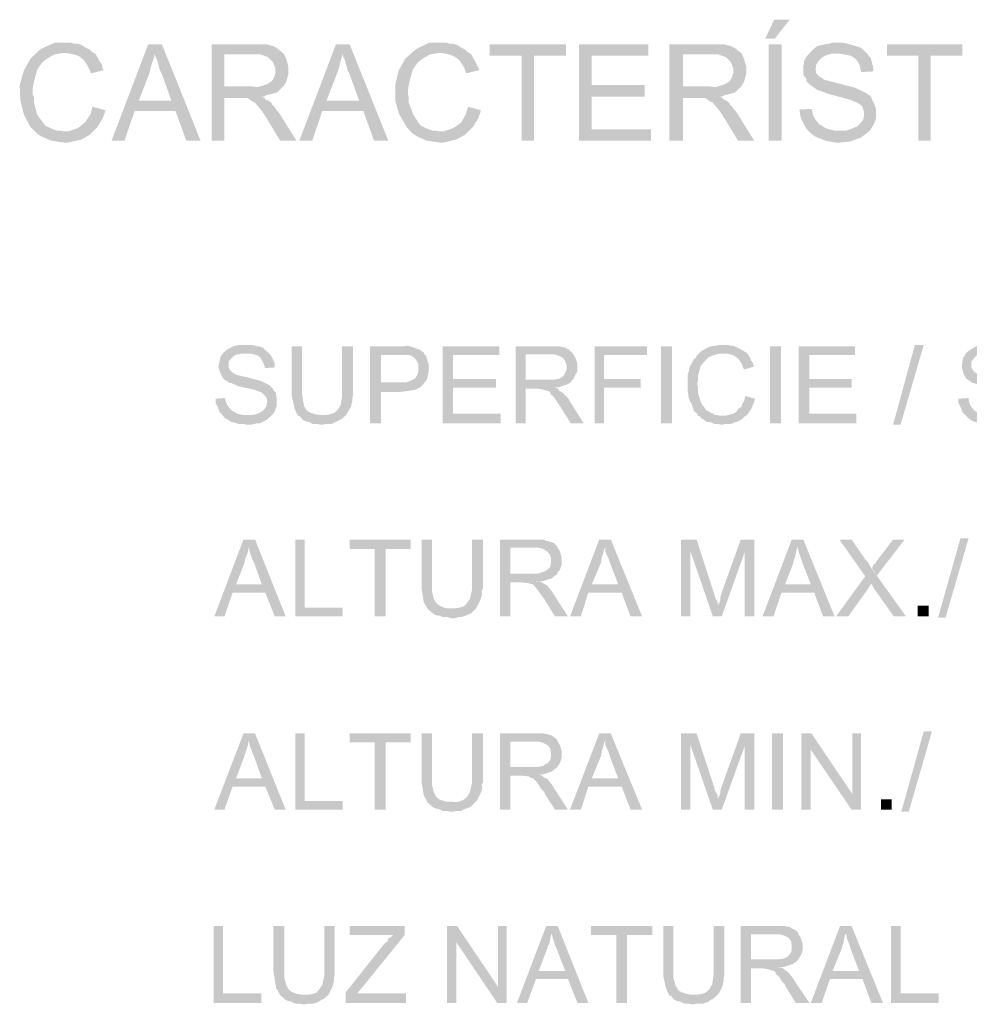
# Model space of a CAD drawing. Units: millimetres. Extents: x 42.4 to 72.4, y 296.2 to 339.3.
# Drawn here: x 59.7 to 63.4, y 307.6 to 311.4 of the extents above; entities that cross this region are included whole.
import ezdxf

# ---------------------------------------------------------------- set-up
doc = ezdxf.new("R2010")
doc.units = ezdxf.units.MM
doc.layers.add('P', color=7, linetype='Continuous')

msp = doc.modelspace()

# ---------------------------------------------------------------- hatches: boundary and pattern name
at = {"layer": 'P'}
for points in [[(62.6038, 311.3435), (62.6383, 311.4176), (62.699, 311.4176), (62.6408, 311.3435), (62.6038, 311.3435)], [(59.7676, 310.9784), (59.7465, 310.9995), (59.7201, 311.0498), (59.7069, 311.1027), (59.7042, 311.1635), (59.7201, 311.2191), (59.7465, 311.2667), (59.7862, 311.3037), (59.8392, 311.3276), (59.8683, 311.3276), (59.9053, 311.3276), (59.9131, 311.3249), (59.9265, 311.3249), (59.9449, 311.3196), (59.9529, 311.3144), (59.9608, 311.3091), (59.9715, 311.3037), (59.9767, 311.3012), (59.9847, 311.2932), (59.9926, 311.2878), (59.8683, 311.2878), (59.8392, 311.2826), (59.8074, 311.2641), (59.7915, 311.2508), (59.773, 311.2244), (59.7597, 311.1768), (59.7544, 311.1477), (59.7544, 311.1264), (59.7597, 311.1159), (59.7597, 311.0948), (59.773, 311.0471), (59.7942, 311.018), (59.8047, 311.0048), (59.8338, 310.9916), (59.8497, 310.9863), (59.8629, 310.9863), (59.8735, 310.9836), (59.8762, 310.9836), (59.7676, 310.9784)], [(61.2281, 310.9784), (61.2096, 310.9995), (61.1804, 311.0498), (61.1646, 311.1027), (61.1646, 311.1635), (61.1778, 311.2191), (61.2042, 311.2667), (61.2465, 311.3037), (61.2969, 311.3276), (61.3313, 311.3276), (61.3656, 311.3276), (61.3736, 311.3249), (61.3868, 311.3249), (61.4054, 311.3196), (61.4133, 311.3144), (61.4213, 311.3091), (61.4318, 311.3037), (61.437, 311.3012), (61.445, 311.2932), (61.4529, 311.2878), (61.3313, 311.2878), (61.2995, 311.2826), (61.2678, 311.2641), (61.2519, 311.2508), (61.2333, 311.2244), (61.2201, 311.1768), (61.2149, 311.1477), (61.2149, 311.1264), (61.2174, 311.1159), (61.2174, 311.0948), (61.236, 311.0471), (61.2545, 311.018), (61.2651, 311.0048), (61.2942, 310.9916), (61.3101, 310.9863), (61.3233, 310.9863), (61.334, 310.9836), (61.3365, 310.9836), (61.2281, 310.9784)], [(62.8843, 310.9386), (62.8393, 310.9466), (62.7943, 310.965), (62.7784, 310.9784), (62.7704, 310.9863), (62.9186, 310.9863), (62.9345, 310.9916), (62.9609, 311.0021), (62.9768, 311.018), (62.9848, 311.0286), (62.9875, 311.0445), (62.9875, 311.0603), (62.9848, 311.0682), (62.9822, 311.0789), (62.9743, 311.0868), (62.9609, 311.0948), (62.9372, 311.1053), (62.879, 311.1212), (62.8499, 311.1291), (62.8129, 311.1423), (62.8049, 311.145), (62.7943, 311.153), (62.7758, 311.1662), (62.7652, 311.1768), (62.7626, 311.19), (62.7547, 311.198), (62.752, 311.2085), (62.752, 311.2376), (62.7547, 311.2455), (62.7547, 311.2562), (62.7626, 311.2721), (62.7838, 311.2958), (62.8049, 311.3144), (62.8366, 311.3223), (62.8552, 311.3249), (62.8631, 311.3276), (62.9081, 311.3276), (62.9318, 311.3223), (62.9743, 311.3091), (62.9927, 311.2932), (63.0007, 311.2853), (62.8604, 311.2853), (62.842, 311.28), (62.8234, 311.2694), (62.8102, 311.2562), (62.8022, 311.243), (62.7995, 311.2244), (62.8022, 311.2085), (62.8154, 311.1953), (62.8261, 311.19), (62.8313, 311.1848), (62.842, 311.1821), (62.8816, 311.1714), (62.9531, 311.153), (62.9927, 311.1344), (63.0086, 311.1239), (63.0166, 311.1159), (63.0193, 311.1053), (63.0245, 311.0973), (63.035, 311.0709), (63.035, 311.0339), (63.0271, 311.0127), (63.0113, 310.9863), (62.9768, 310.9598), (62.9345, 310.9439), (62.8843, 310.9386)], [(59.982, 311.2085), (59.9767, 311.2217), (59.9688, 311.2376), (59.9529, 311.2614), (59.9317, 311.2773), (59.9026, 311.2853), (59.8867, 311.2878), (59.9926, 311.2878), (60.0005, 311.2826), (60.0058, 311.2721), (60.0137, 311.2587), (60.0242, 311.243), (60.0269, 311.2271), (60.0322, 311.2217), (59.982, 311.2085)], [(60.0613, 310.9466), (60.2042, 311.3223), (60.2572, 311.3223), (60.2279, 311.2853), (60.2279, 311.2746), (60.2227, 311.2587), (60.2122, 311.2271), (60.2095, 311.2112), (60.1672, 311.1027), (60.31, 311.063), (60.1513, 311.063), (60.1115, 310.9466), (60.0613, 310.9466)], [(60.3524, 310.9466), (60.31, 311.063), (60.1672, 311.1027), (60.2941, 311.1027), (60.2572, 311.2059), (60.2492, 311.2217), (60.2386, 311.2614), (60.2306, 311.2773), (60.2279, 311.2853), (60.2572, 311.3223), (60.4079, 310.9466), (60.3524, 310.9466)], [(60.4502, 310.9466), (60.4502, 311.3223), (60.6407, 311.3223), (60.6619, 311.3223), (60.691, 311.3144), (60.7096, 311.3037), (60.7175, 311.2958), (60.7255, 311.2905), (60.6196, 311.2826), (60.5005, 311.2826), (60.5005, 311.1582), (60.7255, 311.1555), (60.7042, 311.1344), (60.6751, 311.1264), (60.6619, 311.1239), (60.6539, 311.1186), (60.6434, 311.1186), (60.5587, 311.1132), (60.5005, 311.1132), (60.5005, 310.9466), (60.4502, 310.9466)], [(60.7255, 311.1555), (60.5005, 311.1582), (60.6064, 311.1582), (60.6302, 311.1555), (60.6646, 311.1662), (60.683, 311.1768), (60.691, 311.1873), (60.6964, 311.2005), (60.6989, 311.2112), (60.6989, 311.2296), (60.6884, 311.2535), (60.6698, 311.2721), (60.6407, 311.2826), (60.6223, 311.2826), (60.7255, 311.2905), (60.7334, 311.2826), (60.7412, 311.2641), (60.7492, 311.235), (60.7492, 311.2059), (60.7412, 311.1768), (60.7334, 311.1635), (60.7255, 311.1555)], [(60.7916, 310.9466), (60.9344, 311.3223), (60.9873, 311.3223), (60.9582, 311.2853), (60.9582, 311.2746), (60.953, 311.2587), (60.945, 311.2271), (60.9396, 311.2112), (60.8973, 311.1027), (61.0403, 311.063), (60.8814, 311.063), (60.8418, 310.9466), (60.7916, 310.9466)], [(61.0826, 310.9466), (61.0403, 311.063), (60.8973, 311.1027), (61.0244, 311.1027), (60.9873, 311.2059), (60.9794, 311.2217), (60.9687, 311.2614), (60.9608, 311.2773), (60.9582, 311.2853), (60.9873, 311.3223), (61.1381, 310.9466), (61.0826, 310.9466)], [(61.4397, 311.2085), (61.437, 311.2217), (61.4292, 311.2376), (61.4133, 311.2614), (61.3895, 311.2773), (61.3631, 311.2853), (61.3472, 311.2878), (61.4529, 311.2878), (61.4609, 311.2826), (61.4661, 311.2721), (61.4741, 311.2587), (61.482, 311.243), (61.49, 311.2271), (61.4927, 311.2217), (61.4397, 311.2085)], [(61.6566, 310.9466), (61.6566, 311.2773), (61.5323, 311.2773), (61.5323, 311.3223), (61.8286, 311.3223), (61.8286, 311.2773), (61.7043, 311.2773), (61.7043, 310.9466), (61.6566, 310.9466)], [(61.8789, 310.9466), (61.8789, 311.3223), (62.1487, 311.3223), (62.1487, 311.2773), (61.9291, 311.2773), (61.9291, 311.1635), (62.1355, 311.1635), (62.1355, 311.1186), (61.9291, 311.1186), (61.9291, 310.9916), (62.1594, 310.9916), (62.1594, 310.9466), (61.8789, 310.9466)], [(62.2308, 310.9466), (62.2308, 311.3223), (62.4213, 311.3223), (62.4424, 311.3223), (62.4715, 311.3144), (62.4901, 311.3037), (62.4981, 311.2958), (62.5085, 311.2905), (62.4001, 311.2826), (62.2837, 311.2826), (62.2837, 311.1582), (62.5085, 311.1555), (62.4847, 311.1344), (62.4583, 311.1264), (62.4451, 311.1239), (62.4345, 311.1186), (62.4265, 311.1186), (62.3392, 311.1132), (62.2837, 311.1132), (62.2837, 310.9466), (62.2308, 310.9466)], [(62.5085, 311.1555), (62.2837, 311.1582), (62.3869, 311.1582), (62.4108, 311.1555), (62.4451, 311.1662), (62.4636, 311.1768), (62.4715, 311.1873), (62.4769, 311.2005), (62.4795, 311.2112), (62.4795, 311.2296), (62.469, 311.2535), (62.4504, 311.2721), (62.4213, 311.2826), (62.4028, 311.2826), (62.5085, 311.2905), (62.5138, 311.2826), (62.5217, 311.2641), (62.5297, 311.235), (62.5297, 311.2059), (62.5217, 311.1768), (62.5138, 311.1635), (62.5085, 311.1555)], [(62.617, 310.9466), (62.617, 311.3223), (62.6674, 311.3223), (62.6674, 310.9466), (62.617, 310.9466)], [(62.9768, 311.2139), (62.9743, 311.2244), (62.9716, 311.2403), (62.9609, 311.2587), (62.9531, 311.2667), (62.9372, 311.2773), (62.9107, 311.2826), (62.8948, 311.2853), (63.0007, 311.2853), (63.0059, 311.2773), (63.0139, 311.2694), (63.0218, 311.2403), (63.0245, 311.2271), (63.0245, 311.2164), (62.9768, 311.2139)], [(63.1991, 310.9466), (63.1991, 311.2773), (63.0775, 311.2773), (63.0775, 311.3223), (63.371, 311.3223), (63.371, 311.2773), (63.2467, 311.2773), (63.2467, 310.9466), (63.1991, 310.9466)], [(60.7175, 310.9466), (60.6698, 311.0259), (60.646, 311.063), (60.6196, 311.0948), (60.6089, 311.1), (60.6011, 311.1053), (60.5905, 311.1132), (60.5587, 311.1132), (60.6434, 311.1186), (60.6566, 311.1132), (60.6619, 311.1053), (60.6725, 311.1027), (60.683, 311.0948), (60.6884, 311.0841), (60.6964, 311.0789), (60.7016, 311.0682), (60.7069, 311.063), (60.7148, 311.0525), (60.781, 310.9466), (60.7175, 310.9466)], [(62.4981, 310.9466), (62.4504, 311.0259), (62.4265, 311.063), (62.4001, 311.0948), (62.3895, 311.1), (62.3817, 311.1053), (62.371, 311.1132), (62.3392, 311.1132), (62.4265, 311.1186), (62.4372, 311.1132), (62.4451, 311.1053), (62.4531, 311.1027), (62.4636, 311.0948), (62.469, 311.0841), (62.4769, 311.0789), (62.4822, 311.0682), (62.4874, 311.063), (62.4954, 311.0525), (62.5615, 310.9466), (62.4981, 310.9466)], [(59.8867, 310.9386), (59.8285, 310.9466), (59.7915, 310.9625), (59.773, 310.973), (59.7676, 310.9784), (59.8762, 310.9836), (59.8947, 310.9836), (59.9317, 310.9968), (59.9581, 311.018), (59.9793, 311.0498), (59.9847, 311.0682), (59.9872, 311.0789), (60.0374, 311.0657), (60.0349, 311.055), (60.0269, 311.0339), (60.0058, 310.9995), (59.9767, 310.9704), (59.9449, 310.9518), (59.8867, 310.9386)], [(61.3472, 310.9386), (61.289, 310.9466), (61.2519, 310.9625), (61.236, 310.973), (61.2281, 310.9784), (61.3365, 310.9836), (61.3551, 310.9836), (61.3922, 310.9968), (61.4213, 311.018), (61.4397, 311.0498), (61.445, 311.0682), (61.4477, 311.0789), (61.4979, 311.0657), (61.4954, 311.055), (61.4874, 311.0339), (61.4661, 310.9995), (61.437, 310.9704), (61.4027, 310.9518), (61.3472, 310.9386)], [(62.7704, 310.9863), (62.7599, 310.9995), (62.744, 311.0312), (62.7388, 311.0498), (62.7388, 311.0577), (62.7361, 311.0682), (62.7838, 311.0709), (62.7863, 311.063), (62.789, 311.0498), (62.7917, 311.0418), (62.7995, 311.0286), (62.8154, 311.01), (62.842, 310.9943), (62.8736, 310.9863), (62.8895, 310.9863), (62.7704, 310.9863)], [(60.5825, 309.8434), (60.5746, 309.8459), (60.5561, 309.8459), (60.527, 309.8539), (60.5164, 309.8591), (60.5111, 309.8645), (60.5032, 309.8671), (60.4925, 309.8804), (60.6011, 309.8804), (60.6064, 309.8804), (60.6223, 309.883), (60.6355, 309.8882), (60.6487, 309.8962), (60.6593, 309.9068), (60.6646, 309.9173), (60.6673, 309.9332), (60.6646, 309.9466), (60.6593, 309.9544), (60.646, 309.9677), (60.6196, 309.9782), (60.5587, 309.9914), (60.5323, 310.0021), (60.527, 310.0048), (60.5216, 310.0048), (60.5111, 310.0126), (60.5032, 310.0153), (60.4952, 310.0232), (60.4846, 310.0444), (60.4768, 310.0682), (60.482, 310.0921), (60.4846, 310.1026), (60.4873, 310.1105), (60.4979, 310.1237), (60.5137, 310.1371), (60.535, 310.1476), (60.5561, 310.1528), (60.5666, 310.1528), (60.6089, 310.1528), (60.6196, 310.1503), (60.6248, 310.1476), (60.6355, 310.1476), (60.6407, 310.1449), (60.6514, 310.1423), (60.6566, 310.1344), (60.6619, 310.1317), (60.6751, 310.1185), (60.5641, 310.1185), (60.5561, 310.1158), (60.5482, 310.1158), (60.5375, 310.1105), (60.5216, 310.0946), (60.5164, 310.0867), (60.5164, 310.0655), (60.5243, 310.0523), (60.5296, 310.0471), (60.5482, 310.0364), (60.5587, 310.0339), (60.5932, 310.0259), (60.6434, 310.0126), (60.6751, 309.9968), (60.6884, 309.9835), (60.691, 309.9757), (60.6989, 309.9703), (60.7016, 309.965), (60.7016, 309.9544), (60.7042, 309.9466), (60.7042, 309.92), (60.7016, 309.9095), (60.6989, 309.9041), (60.6964, 309.8936), (60.6857, 309.8804), (60.6646, 309.8618), (60.6539, 309.8566), (60.6382, 309.8486), (60.6275, 309.8486), (60.6064, 309.8434), (60.5825, 309.8434)], [(60.7862, 309.8777), (60.781, 309.8882), (60.773, 309.9068), (60.7625, 309.9544), (60.7625, 309.9757), (60.7625, 310.1476), (60.8021, 310.1476), (60.8021, 309.9677), (60.8048, 309.9466), (60.8101, 309.9148), (60.8207, 309.8989), (60.8312, 309.8909), (60.855, 309.883), (60.8762, 309.8804), (60.8789, 309.8804), (60.7862, 309.8777)], [(60.8841, 309.8434), (60.8709, 309.8434), (60.863, 309.8459), (60.8444, 309.8459), (60.8339, 309.8513), (60.8287, 309.8539), (60.8153, 309.8566), (60.8048, 309.8618), (60.7942, 309.875), (60.7862, 309.8777), (60.8789, 309.8804), (60.8921, 309.8804), (60.9105, 309.883), (60.9264, 309.8882), (60.9396, 309.8989), (60.953, 309.92), (60.9582, 309.9544), (60.9582, 309.9757), (60.9582, 310.1476), (61.0005, 310.1476), (61.0005, 309.9571), (60.9978, 309.9466), (60.9978, 309.9359), (60.9926, 309.9121), (60.9794, 309.8909), (60.9741, 309.8804), (60.9555, 309.8645), (60.945, 309.8591), (60.9344, 309.8539), (60.9239, 309.8486), (60.9185, 309.8459), (60.908, 309.8459), (60.8946, 309.8459), (60.8841, 309.8434)], [(61.0667, 309.8486), (61.0667, 310.1476), (61.199, 310.1476), (61.2096, 310.1503), (61.2308, 310.1449), (61.2599, 310.1344), (61.2756, 310.1237), (61.2783, 310.1158), (61.1831, 310.1132), (61.109, 310.1132), (61.109, 310.0073), (61.2756, 310.0021), (61.2624, 309.9889), (61.2413, 309.9782), (61.2069, 309.973), (61.1831, 309.9703), (61.109, 309.9703), (61.109, 309.8486), (61.0667, 309.8486)], [(61.3497, 309.8486), (61.3497, 310.1476), (61.5693, 310.1476), (61.5693, 310.1132), (61.3895, 310.1132), (61.3895, 310.0205), (61.5561, 310.0205), (61.5561, 309.9862), (61.3895, 309.9862), (61.3895, 309.8857), (61.5747, 309.8857), (61.5747, 309.8486), (61.3497, 309.8486)], [(61.6329, 309.8486), (61.6329, 310.1476), (61.8022, 310.1476), (61.8127, 310.1449), (61.818, 310.1449), (61.8259, 310.1423), (61.8339, 310.1371), (61.8418, 310.1344), (61.8525, 310.1237), (61.7677, 310.1158), (61.6725, 310.1158), (61.6725, 310.018), (61.8525, 310.0153), (61.8471, 310.0073), (61.8339, 309.9994), (61.8022, 309.9889), (61.7518, 309.9809), (61.7175, 309.9835), (61.6725, 309.9835), (61.6725, 309.8486), (61.6329, 309.8486)], [(61.9398, 309.8486), (61.9398, 310.1476), (62.1435, 310.1476), (62.1435, 310.1132), (61.9768, 310.1132), (61.9768, 310.0205), (62.1196, 310.0205), (62.1196, 309.9862), (61.9768, 309.9862), (61.9768, 309.8486), (61.9398, 309.8486)], [(62.199, 309.8486), (62.199, 310.1476), (62.2414, 310.1476), (62.2414, 309.8486), (62.199, 309.8486)], [(62.3499, 309.875), (62.3419, 309.8777), (62.3392, 309.8857), (62.326, 309.8962), (62.3233, 309.9068), (62.3208, 309.9121), (62.3181, 309.9227), (62.3101, 309.9359), (62.3076, 309.9439), (62.3049, 309.9518), (62.3049, 309.9598), (62.3022, 309.9703), (62.3022, 310.0364), (62.3049, 310.0471), (62.3076, 310.0523), (62.3076, 310.0576), (62.3101, 310.0682), (62.3181, 310.0814), (62.3233, 310.0921), (62.326, 310.0973), (62.334, 310.1026), (62.3367, 310.1105), (62.3551, 310.1291), (62.3658, 310.1344), (62.379, 310.1423), (62.3922, 310.1476), (62.416, 310.1503), (62.4265, 310.1528), (62.461, 310.1528), (62.4663, 310.1503), (62.4769, 310.1503), (62.4847, 310.1476), (62.5165, 310.1317), (62.5244, 310.1264), (62.5297, 310.1237), (62.4424, 310.1185), (62.4319, 310.1185), (62.4213, 310.1185), (62.4028, 310.1132), (62.3842, 310.1053), (62.371, 310.0921), (62.3526, 310.0709), (62.3419, 310.0312), (62.3419, 310.0126), (62.3392, 310.0021), (62.3419, 309.9914), (62.3419, 309.9677), (62.3526, 309.9332), (62.3578, 309.92), (62.3658, 309.9121), (62.3683, 309.9068), (62.3737, 309.8989), (62.3869, 309.8936), (62.3922, 309.8882), (62.4028, 309.8857), (62.4081, 309.8804), (62.4186, 309.8804), (62.4265, 309.8777), (62.4372, 309.8777), (62.3499, 309.875)], [(62.6224, 309.8486), (62.6224, 310.1476), (62.6647, 310.1476), (62.6647, 309.8486), (62.6224, 309.8486)], [(62.7335, 309.8486), (62.7335, 310.1476), (62.9531, 310.1476), (62.9531, 310.1132), (62.7758, 310.1132), (62.7758, 310.0205), (62.9398, 310.0205), (62.9398, 309.9862), (62.7758, 309.9862), (62.7758, 309.8857), (62.9584, 309.8857), (62.9584, 309.8486), (62.7335, 309.8486)], [(63.1012, 309.8434), (63.1859, 310.1528), (63.2203, 310.1528), (63.1303, 309.8434), (63.1012, 309.8434)], [(63.4742, 309.8434), (63.4637, 309.8459), (63.4451, 309.8459), (63.4187, 309.8539), (63.4055, 309.8591), (63.4002, 309.8645), (63.3948, 309.8671), (63.3816, 309.8804), (63.4901, 309.8804), (63.4955, 309.8804), (63.5112, 309.883), (63.5246, 309.8882), (63.5378, 309.8962), (63.5483, 309.9068), (63.5537, 309.9173), (63.5562, 309.9332), (63.5537, 309.9466), (63.5483, 309.9544), (63.5378, 309.9677), (63.5087, 309.9782), (63.4478, 309.9914), (63.4214, 310.0021), (63.416, 310.0048), (63.4107, 310.0048), (63.4002, 310.0126), (63.3948, 310.0153), (63.3843, 310.0232), (63.3737, 310.0444), (63.3684, 310.0682), (63.371, 310.0921), (63.3737, 310.1026), (63.3789, 310.1105), (63.3869, 310.1237), (63.4055, 310.1371), (63.4239, 310.1476), (63.4451, 310.1528), (63.4584, 310.1528), (63.498, 310.1528), (63.5087, 310.1503), (63.5139, 310.1476), (63.5246, 310.1476), (63.5298, 310.1449), (63.5403, 310.1423), (63.5457, 310.1344), (63.5537, 310.1317), (63.5642, 310.1185), (63.453, 310.1185), (63.4451, 310.1158), (63.4371, 310.1158), (63.4239, 310.1105), (63.4107, 310.0946), (63.4055, 310.0867), (63.4055, 310.0655), (63.4134, 310.0523), (63.4187, 310.0471), (63.4371, 310.0364), (63.4478, 310.0339), (63.4821, 310.0259), (63.5324, 310.0126), (63.5642, 309.9968), (63.5774, 309.9835), (63.5801, 309.9757), (63.588, 309.9703), (63.5907, 309.965), (63.5907, 309.9544), (63.5933, 309.9466), (63.5933, 309.92), (63.5907, 309.9095), (63.588, 309.9041), (63.5828, 309.8936), (63.5748, 309.8804), (63.5537, 309.8618), (63.543, 309.8566), (63.5271, 309.8486), (63.5166, 309.8486), (63.4955, 309.8434), (63.4742, 309.8434)], [(60.6566, 310.063), (60.6566, 310.0709), (60.6514, 310.0841), (60.6407, 310.1026), (60.6275, 310.1132), (60.6064, 310.1185), (60.5932, 310.1185), (60.6751, 310.1185), (60.6805, 310.1132), (60.6857, 310.1053), (60.6884, 310.0973), (60.691, 310.0921), (60.6964, 310.0814), (60.6964, 310.0655), (60.6566, 310.063)], [(61.2756, 310.0021), (61.109, 310.0073), (61.1937, 310.0073), (61.2042, 310.0073), (61.2228, 310.0126), (61.2333, 310.018), (61.2387, 310.0205), (61.244, 310.0259), (61.2519, 310.0391), (61.2545, 310.0496), (61.2545, 310.0787), (61.2519, 310.0841), (61.2465, 310.0946), (61.2413, 310.1), (61.236, 310.1053), (61.2228, 310.1132), (61.2096, 310.1132), (61.1963, 310.1132), (61.1883, 310.1132), (61.2783, 310.1158), (61.2863, 310.1105), (61.2863, 310.1026), (61.289, 310.0973), (61.2915, 310.0867), (61.2942, 310.0814), (61.2942, 310.0471), (61.2915, 310.0364), (61.2915, 310.0312), (61.289, 310.0205), (61.2863, 310.0153), (61.2783, 310.0073), (61.2756, 310.0021)], [(61.8525, 310.0153), (61.6725, 310.018), (61.7836, 310.018), (61.7943, 310.0205), (61.7995, 310.0205), (61.8102, 310.0259), (61.818, 310.0312), (61.8259, 310.0444), (61.8313, 310.0576), (61.8313, 310.0735), (61.8259, 310.0894), (61.818, 310.1026), (61.8022, 310.1105), (61.7836, 310.1158), (61.7677, 310.1158), (61.8525, 310.1237), (61.8577, 310.1158), (61.8657, 310.1026), (61.8736, 310.0787), (61.8736, 310.0523), (61.863, 310.0312), (61.8577, 310.0205), (61.8525, 310.0153)], [(62.5217, 310.0576), (62.5165, 310.0682), (62.5138, 310.0787), (62.4981, 310.1), (62.4795, 310.1132), (62.4583, 310.1185), (62.4451, 310.1185), (62.5297, 310.1237), (62.5376, 310.1158), (62.5403, 310.1105), (62.5456, 310.1026), (62.5483, 310.0946), (62.5562, 310.0814), (62.5588, 310.0709), (62.5588, 310.0682), (62.5217, 310.0576)], [(61.8471, 309.8486), (61.8075, 309.9121), (61.8022, 309.92), (61.7943, 309.9307), (61.7811, 309.9518), (61.7704, 309.9598), (61.7677, 309.9677), (61.7625, 309.973), (61.7518, 309.9757), (61.744, 309.9782), (61.7175, 309.9835), (61.7863, 309.9862), (61.7968, 309.9835), (61.8022, 309.9757), (61.8154, 309.9677), (61.8366, 309.9466), (61.8445, 309.9332), (61.8975, 309.8486), (61.8471, 309.8486)], [(60.4925, 309.8804), (60.482, 309.8909), (60.4793, 309.8989), (60.4741, 309.9121), (60.4688, 309.9227), (60.4661, 309.928), (60.4661, 309.9439), (60.5032, 309.9466), (60.5032, 309.9412), (60.5111, 309.92), (60.527, 309.8989), (60.5507, 309.8857), (60.5746, 309.8804), (60.4925, 309.8804)], [(62.4399, 309.8434), (62.4292, 309.8434), (62.4213, 309.8459), (62.4054, 309.8459), (62.3949, 309.8513), (62.3869, 309.8539), (62.3763, 309.8539), (62.3683, 309.8591), (62.3631, 309.8645), (62.3551, 309.8671), (62.3499, 309.875), (62.4372, 309.8777), (62.4478, 309.8777), (62.4583, 309.8804), (62.4795, 309.8857), (62.4927, 309.8936), (62.4981, 309.9041), (62.506, 309.9095), (62.5112, 309.9121), (62.5138, 309.9227), (62.5217, 309.9359), (62.5271, 309.9544), (62.5642, 309.9439), (62.5588, 309.9253), (62.5562, 309.92), (62.5483, 309.9016), (62.5456, 309.8989), (62.5403, 309.8909), (62.5376, 309.8857), (62.5297, 309.8777), (62.5244, 309.875), (62.5138, 309.8645), (62.5085, 309.8618), (62.5006, 309.8566), (62.4927, 309.8539), (62.4847, 309.8539), (62.4795, 309.8486), (62.469, 309.8459), (62.4556, 309.8459), (62.4478, 309.8459), (62.4399, 309.8434)], [(63.3816, 309.8804), (63.371, 309.8909), (63.3684, 309.8989), (63.3632, 309.9121), (63.3578, 309.9227), (63.3552, 309.928), (63.3552, 309.9439), (63.3948, 309.9466), (63.3948, 309.9412), (63.4002, 309.92), (63.416, 309.8989), (63.4371, 309.8857), (63.4637, 309.8804), (63.3816, 309.8804)], [(60.4609, 309.0972), (60.5746, 309.3963), (60.6196, 309.3963), (60.5957, 309.3672), (60.5932, 309.3565), (60.5905, 309.3433), (60.5852, 309.3301), (60.5798, 309.3168), (60.5798, 309.309), (60.5455, 309.2215), (60.6593, 309.1899), (60.5323, 309.1899), (60.5005, 309.0972), (60.4609, 309.0972)], [(60.6964, 309.0972), (60.6593, 309.1899), (60.5455, 309.2215), (60.646, 309.2215), (60.6169, 309.3036), (60.6089, 309.3195), (60.5984, 309.3486), (60.5957, 309.3672), (60.6196, 309.3963), (60.7387, 309.0972), (60.6964, 309.0972)], [(60.7757, 309.0972), (60.7757, 309.3963), (60.8128, 309.3963), (60.8128, 309.1317), (60.9608, 309.1317), (60.9608, 309.0972), (60.7757, 309.0972)], [(61.0851, 309.0972), (61.0851, 309.3592), (60.9873, 309.3592), (60.9873, 309.3963), (61.2254, 309.3963), (61.2254, 309.3592), (61.1276, 309.3592), (61.1276, 309.0972), (61.0851, 309.0972)], [(61.2915, 309.1263), (61.2863, 309.1342), (61.2756, 309.1528), (61.2678, 309.2031), (61.2678, 309.2242), (61.2678, 309.3963), (61.3074, 309.3963), (61.3074, 309.2137), (61.3074, 309.1951), (61.3154, 309.1633), (61.326, 309.1476), (61.3365, 309.1396), (61.3604, 309.129), (61.3815, 309.129), (61.3842, 309.129), (61.2915, 309.1263)], [(61.3895, 309.0894), (61.3763, 309.0919), (61.3683, 309.0946), (61.3497, 309.0946), (61.3392, 309.0999), (61.334, 309.0999), (61.3206, 309.1026), (61.3101, 309.1105), (61.2969, 309.121), (61.2915, 309.1263), (61.3842, 309.129), (61.3947, 309.129), (61.4159, 309.1317), (61.4318, 309.1369), (61.4424, 309.1476), (61.4556, 309.166), (61.4636, 309.2031), (61.4636, 309.2242), (61.4636, 309.3963), (61.5059, 309.3963), (61.5059, 309.2058), (61.5006, 309.1951), (61.5032, 309.1846), (61.4954, 309.1608), (61.4847, 309.1396), (61.4795, 309.129), (61.4609, 309.1105), (61.4504, 309.1051), (61.437, 309.0999), (61.4292, 309.0972), (61.4213, 309.0946), (61.4133, 309.0946), (61.4001, 309.0919), (61.3895, 309.0894)], [(61.572, 309.0972), (61.572, 309.3963), (61.744, 309.3963), (61.7518, 309.3909), (61.7572, 309.3909), (61.7652, 309.3883), (61.7731, 309.3856), (61.7811, 309.3829), (61.7943, 309.3697), (61.707, 309.3645), (61.6118, 309.3645), (61.6118, 309.264), (61.7943, 309.2613), (61.7863, 309.256), (61.7731, 309.2454), (61.7413, 309.2349), (61.6911, 309.2295), (61.6566, 309.2295), (61.6118, 309.2295), (61.6118, 309.0972), (61.572, 309.0972)], [(61.8445, 309.0972), (61.9582, 309.3963), (62.0032, 309.3963), (61.9821, 309.3672), (61.9768, 309.3565), (61.9741, 309.3433), (61.9689, 309.3301), (61.9662, 309.3168), (61.9662, 309.309), (61.9291, 309.2215), (62.0455, 309.1899), (61.9159, 309.1899), (61.8868, 309.0972), (61.8445, 309.0972)], [(62.08, 309.0972), (62.0455, 309.1899), (61.9291, 309.2215), (62.0323, 309.2215), (62.0007, 309.3036), (61.9953, 309.3195), (61.9821, 309.3486), (61.9821, 309.3672), (62.0032, 309.3963), (62.125, 309.0972), (62.08, 309.0972)], [(62.2758, 309.0972), (62.2758, 309.3963), (62.3367, 309.3963), (62.3128, 309.3513), (62.3128, 309.0972), (62.2758, 309.0972)], [(62.4001, 309.0972), (62.3128, 309.3513), (62.3367, 309.3963), (62.4054, 309.1846), (62.4081, 309.174), (62.4108, 309.166), (62.416, 309.1581), (62.4186, 309.1528), (62.4186, 309.1476), (62.4186, 309.1422), (62.4001, 309.0972)], [(62.4001, 309.0972), (62.4186, 309.1422), (62.424, 309.1476), (62.4265, 309.1528), (62.4292, 309.1633), (62.4292, 309.1713), (62.4345, 309.1899), (62.5085, 309.3963), (62.5615, 309.3963), (62.5244, 309.3486), (62.4345, 309.0972), (62.4001, 309.0972)], [(62.5244, 309.0972), (62.5244, 309.3486), (62.5615, 309.3963), (62.5615, 309.0972), (62.5244, 309.0972)], [(62.5933, 309.0972), (62.707, 309.3963), (62.752, 309.3963), (62.7308, 309.3672), (62.7256, 309.3565), (62.7229, 309.3433), (62.7202, 309.3301), (62.7149, 309.3168), (62.7149, 309.309), (62.6806, 309.2215), (62.7943, 309.1899), (62.6674, 309.1899), (62.6356, 309.0972), (62.5933, 309.0972)], [(62.8288, 309.0972), (62.7943, 309.1899), (62.6806, 309.2215), (62.7811, 309.2215), (62.7493, 309.3036), (62.744, 309.3195), (62.7335, 309.3486), (62.7308, 309.3672), (62.752, 309.3963), (62.8736, 309.0972), (62.8288, 309.0972)], [(63.1039, 309.0972), (63.0271, 309.2058), (63.0245, 309.211), (63.0193, 309.219), (63.0166, 309.2242), (62.9927, 309.2533), (62.8922, 309.3963), (62.9398, 309.3963), (62.9927, 309.3195), (63.0007, 309.3115), (63.0059, 309.3036), (63.0166, 309.2851), (63.0377, 309.256), (63.1514, 309.0972), (63.1039, 309.0972)], [(63.0377, 309.256), (63.0193, 309.2851), (63.0245, 309.2983), (63.0325, 309.3036), (63.035, 309.309), (63.0404, 309.3168), (63.1012, 309.3963), (63.1462, 309.3963), (63.0377, 309.256)], [(63.2758, 309.0919), (63.3632, 309.4015), (63.3948, 309.4015), (63.305, 309.0919), (63.2758, 309.0919)], [(61.7943, 309.2613), (61.6118, 309.264), (61.7227, 309.264), (61.7334, 309.2692), (61.7386, 309.2692), (61.7493, 309.2745), (61.7572, 309.2799), (61.7677, 309.2904), (61.7704, 309.3063), (61.7704, 309.3222), (61.7677, 309.3354), (61.7572, 309.3486), (61.7413, 309.3592), (61.7227, 309.3645), (61.707, 309.3645), (61.7943, 309.3697), (61.7968, 309.3645), (61.8048, 309.3513), (61.8127, 309.3247), (61.8127, 309.301), (61.8048, 309.2772), (61.7968, 309.2692), (61.7943, 309.2613)], [(61.7863, 309.0972), (61.7466, 309.1608), (61.744, 309.166), (61.7334, 309.1792), (61.7202, 309.1978), (61.7122, 309.2083), (61.707, 309.2137), (61.7016, 309.2215), (61.6911, 309.2242), (61.6831, 309.2269), (61.6566, 309.2295), (61.7281, 309.2322), (61.7361, 309.2295), (61.744, 309.2242), (61.7572, 309.2163), (61.7757, 309.1924), (61.7836, 309.1792), (61.8366, 309.0972), (61.7863, 309.0972)], [(62.879, 309.0972), (62.9927, 309.2533), (63.0166, 309.2242), (63.0086, 309.2137), (63.0059, 309.2083), (63.0007, 309.2004), (62.9266, 309.0972), (62.879, 309.0972)], [(63.1964, 309.0972), (63.1964, 309.1396), (63.2389, 309.1396), (63.2389, 309.0972), (63.1964, 309.0972)], [(63.133, 308.3379), (63.2203, 308.6501), (63.2521, 308.6501), (63.1621, 308.3379), (63.133, 308.3379)], [(60.4609, 308.3459), (60.5746, 308.6423), (60.6196, 308.6423), (60.5957, 308.6157), (60.5932, 308.6052), (60.5905, 308.5919), (60.5852, 308.5761), (60.5798, 308.5628), (60.5798, 308.5575), (60.5455, 308.4675), (60.6593, 308.4359), (60.5323, 308.4359), (60.5005, 308.3459), (60.4609, 308.3459)], [(60.6964, 308.3459), (60.6593, 308.4359), (60.5455, 308.4675), (60.646, 308.4675), (60.6169, 308.5496), (60.6089, 308.5682), (60.5984, 308.5973), (60.5957, 308.6157), (60.6196, 308.6423), (60.7387, 308.3459), (60.6964, 308.3459)], [(60.7757, 308.3459), (60.7757, 308.6423), (60.8128, 308.6423), (60.8128, 308.3802), (60.9608, 308.3802), (60.9608, 308.3459), (60.7757, 308.3459)], [(61.0851, 308.3459), (61.0851, 308.6078), (60.9873, 308.6078), (60.9873, 308.6423), (61.2254, 308.6423), (61.2254, 308.6078), (61.1276, 308.6078), (61.1276, 308.3459), (61.0851, 308.3459)], [(61.2915, 308.3723), (61.2863, 308.3829), (61.2756, 308.4014), (61.2678, 308.4518), (61.2678, 308.4702), (61.2678, 308.6423), (61.3074, 308.6423), (61.3074, 308.4623), (61.3074, 308.4438), (61.3154, 308.412), (61.326, 308.3934), (61.3365, 308.3856), (61.3604, 308.3777), (61.3815, 308.3777), (61.3842, 308.3777), (61.2915, 308.3723)], [(61.3895, 308.3379), (61.3763, 308.3379), (61.3683, 308.3406), (61.3497, 308.3406), (61.3392, 308.3459), (61.334, 308.3486), (61.3206, 308.3511), (61.3101, 308.3565), (61.2969, 308.3697), (61.2915, 308.3723), (61.3842, 308.3777), (61.3947, 308.375), (61.4159, 308.3777), (61.4318, 308.3856), (61.4424, 308.3934), (61.4556, 308.4147), (61.4636, 308.4518), (61.4636, 308.4702), (61.4636, 308.6423), (61.5059, 308.6423), (61.5059, 308.4518), (61.5006, 308.4438), (61.5032, 308.4305), (61.4954, 308.4068), (61.4847, 308.3856), (61.4795, 308.3777), (61.4609, 308.3591), (61.4504, 308.3538), (61.437, 308.3486), (61.4292, 308.3459), (61.4213, 308.3406), (61.4133, 308.3406), (61.4001, 308.3406), (61.3895, 308.3379)], [(61.572, 308.3459), (61.572, 308.6423), (61.744, 308.6423), (61.7518, 308.6396), (61.7572, 308.6396), (61.7652, 308.6369), (61.7731, 308.6343), (61.7811, 308.6289), (61.7943, 308.6184), (61.707, 308.6105), (61.6118, 308.6105), (61.6118, 308.5125), (61.7943, 308.51), (61.7863, 308.5046), (61.7731, 308.4941), (61.7413, 308.4834), (61.6911, 308.4782), (61.6566, 308.4782), (61.6118, 308.4782), (61.6118, 308.3459), (61.572, 308.3459)], [(61.7943, 308.51), (61.6118, 308.5125), (61.7227, 308.5125), (61.7334, 308.5152), (61.7386, 308.5152), (61.7493, 308.5232), (61.7572, 308.5257), (61.7677, 308.5391), (61.7704, 308.5523), (61.7704, 308.5682), (61.7677, 308.5839), (61.7572, 308.5973), (61.7413, 308.6052), (61.7227, 308.6105), (61.707, 308.6105), (61.7943, 308.6184), (61.7968, 308.6105), (61.8048, 308.5973), (61.8127, 308.5734), (61.8127, 308.5496), (61.8048, 308.5257), (61.7968, 308.5152), (61.7943, 308.51)], [(61.8445, 308.3459), (61.9582, 308.6423), (62.0032, 308.6423), (61.9821, 308.6157), (61.9768, 308.6052), (61.9741, 308.5919), (61.9689, 308.5761), (61.9662, 308.5628), (61.9662, 308.5575), (61.9291, 308.4675), (62.0455, 308.4359), (61.9159, 308.4359), (61.8868, 308.3459), (61.8445, 308.3459)], [(62.08, 308.3459), (62.0455, 308.4359), (61.9291, 308.4675), (62.0323, 308.4675), (62.0007, 308.5496), (61.9953, 308.5682), (61.9821, 308.5973), (61.9821, 308.6157), (62.0032, 308.6423), (62.125, 308.3459), (62.08, 308.3459)], [(62.2758, 308.3459), (62.2758, 308.6423), (62.3367, 308.6423), (62.3128, 308.5973), (62.3128, 308.3459), (62.2758, 308.3459)], [(62.4001, 308.3459), (62.3128, 308.5973), (62.3367, 308.6423), (62.4054, 308.4332), (62.4081, 308.42), (62.4108, 308.4147), (62.416, 308.4068), (62.4186, 308.4014), (62.4186, 308.3934), (62.4186, 308.3882), (62.4001, 308.3459)], [(62.4001, 308.3459), (62.4186, 308.3882), (62.4265, 308.4014), (62.4292, 308.412), (62.4292, 308.42), (62.4345, 308.4359), (62.5085, 308.6423), (62.5615, 308.6423), (62.5244, 308.5946), (62.4345, 308.3459), (62.4001, 308.3459)], [(62.5244, 308.3459), (62.5244, 308.5946), (62.5615, 308.6423), (62.5615, 308.3459), (62.5244, 308.3459)], [(62.6303, 308.3459), (62.6303, 308.6423), (62.6726, 308.6423), (62.6726, 308.3459), (62.6303, 308.3459)], [(62.744, 308.3459), (62.744, 308.6423), (62.7838, 308.6423), (62.7811, 308.5787), (62.7811, 308.3459), (62.744, 308.3459)], [(62.9398, 308.3459), (62.7811, 308.5787), (62.7838, 308.6423), (62.9425, 308.4068), (62.9398, 308.3459)], [(62.9398, 308.3459), (62.9425, 308.4068), (62.9425, 308.6423), (62.9768, 308.6423), (62.9768, 308.3459), (62.9398, 308.3459)], [(61.7863, 308.3459), (61.7466, 308.4068), (61.744, 308.4147), (61.7334, 308.4252), (61.7202, 308.4464), (61.7122, 308.457), (61.707, 308.4623), (61.7016, 308.4675), (61.6911, 308.4702), (61.6831, 308.4755), (61.6566, 308.4782), (61.7281, 308.4809), (61.7361, 308.4782), (61.744, 308.4702), (61.7572, 308.465), (61.7757, 308.4411), (61.7836, 308.4279), (61.8366, 308.3459), (61.7863, 308.3459)], [(63.0536, 308.3459), (63.0536, 308.3856), (63.0959, 308.3856), (63.0959, 308.3459), (63.0536, 308.3459)], [(60.4582, 307.5946), (60.4582, 307.8935), (60.4952, 307.8935), (60.4952, 307.6315), (60.6434, 307.6315), (60.6434, 307.5946), (60.4582, 307.5946)], [(60.7175, 307.6237), (60.7121, 307.6342), (60.7016, 307.6528), (60.6937, 307.7003), (60.691, 307.7215), (60.691, 307.8935), (60.7334, 307.8935), (60.7334, 307.7135), (60.7334, 307.6924), (60.7412, 307.6633), (60.7519, 307.6448), (60.7625, 307.6369), (60.7862, 307.6289), (60.8048, 307.6262), (60.8101, 307.6262), (60.7175, 307.6237)], [(60.8153, 307.5892), (60.8021, 307.5892), (60.7942, 307.5919), (60.7757, 307.5919), (60.7651, 307.5971), (60.7598, 307.5998), (60.7466, 307.6024), (60.736, 307.6078), (60.7228, 307.621), (60.7175, 307.6237), (60.8101, 307.6262), (60.8207, 307.6262), (60.8418, 307.6289), (60.8577, 307.6342), (60.8682, 307.6448), (60.8814, 307.666), (60.8894, 307.703), (60.8894, 307.7215), (60.8894, 307.8935), (60.9291, 307.8935), (60.9291, 307.703), (60.9264, 307.6924), (60.9264, 307.6819), (60.9212, 307.658), (60.9105, 307.6369), (60.9053, 307.6262), (60.8868, 307.6103), (60.8762, 307.6051), (60.863, 307.5971), (60.855, 307.5946), (60.8471, 307.5919), (60.8391, 307.5919), (60.826, 307.5919), (60.8153, 307.5892)], [(60.9714, 307.5946), (60.9714, 307.6342), (61.1222, 307.8247), (61.1355, 307.8353), (61.1381, 307.8458), (61.146, 307.8485), (61.1567, 307.859), (60.9873, 307.859), (60.9873, 307.8935), (61.2017, 307.8935), (61.2017, 307.859), (61.0349, 307.6528), (61.0164, 307.6315), (61.2069, 307.6315), (61.2069, 307.5946), (60.9714, 307.5946)], [(61.3656, 307.5946), (61.3656, 307.8935), (61.4054, 307.8935), (61.4027, 307.8299), (61.4027, 307.5946), (61.3656, 307.5946)], [(61.5614, 307.5946), (61.4027, 307.8299), (61.4054, 307.8935), (61.5641, 307.658), (61.5614, 307.5946)], [(61.5614, 307.5946), (61.5641, 307.658), (61.5641, 307.8935), (61.5984, 307.8935), (61.5984, 307.5946), (61.5614, 307.5946)], [(61.6382, 307.5946), (61.7518, 307.8935), (61.7968, 307.8935), (61.7731, 307.8644), (61.7704, 307.8565), (61.7677, 307.8433), (61.7652, 307.8274), (61.7572, 307.8142), (61.7572, 307.8088), (61.7227, 307.7189), (61.8366, 307.6871), (61.7122, 307.6871), (61.6779, 307.5946), (61.6382, 307.5946)], [(61.8736, 307.5946), (61.8366, 307.6871), (61.7227, 307.7189), (61.8259, 307.7189), (61.7943, 307.8008), (61.7863, 307.8194), (61.7784, 307.8458), (61.7731, 307.8644), (61.7968, 307.8935), (61.9159, 307.5946), (61.8736, 307.5946)], [(62.0244, 307.5946), (62.0244, 307.859), (61.9266, 307.859), (61.9266, 307.8935), (62.1646, 307.8935), (62.1646, 307.859), (62.0668, 307.859), (62.0668, 307.5946), (62.0244, 307.5946)], [(62.2308, 307.6237), (62.2255, 307.6342), (62.2176, 307.6528), (62.2069, 307.7003), (62.2069, 307.7215), (62.2069, 307.8935), (62.2467, 307.8935), (62.2467, 307.7135), (62.2467, 307.6924), (62.2546, 307.6633), (62.2651, 307.6448), (62.2758, 307.6369), (62.2996, 307.6289), (62.3208, 307.6262), (62.3233, 307.6262), (62.2308, 307.6237)], [(62.3287, 307.5892), (62.3155, 307.5892), (62.3076, 307.5919), (62.289, 307.5919), (62.2785, 307.5971), (62.2731, 307.5998), (62.2599, 307.6024), (62.2494, 307.6078), (62.2387, 307.621), (62.2308, 307.6237), (62.3233, 307.6262), (62.3367, 307.6262), (62.3551, 307.6289), (62.371, 307.6342), (62.3842, 307.6448), (62.3974, 307.666), (62.4028, 307.703), (62.4028, 307.7215), (62.4028, 307.8935), (62.4451, 307.8935), (62.4451, 307.703), (62.4424, 307.6924), (62.4424, 307.6819), (62.4372, 307.658), (62.4265, 307.6369), (62.4186, 307.6262), (62.4001, 307.6103), (62.3895, 307.6051), (62.379, 307.5971), (62.3683, 307.5946), (62.3631, 307.5919), (62.3526, 307.5919), (62.3392, 307.5919), (62.3287, 307.5892)], [(62.5085, 307.5946), (62.5085, 307.8935), (62.6806, 307.8935), (62.6885, 307.8908), (62.6965, 307.8908), (62.7017, 307.8881), (62.7097, 307.8829), (62.7176, 307.8803), (62.7308, 307.8697), (62.6435, 307.8617), (62.5483, 307.8617), (62.5483, 307.7638), (62.7308, 307.7612), (62.7229, 307.7533), (62.7097, 307.7453), (62.6779, 307.7347), (62.6276, 307.7294), (62.5933, 307.7294), (62.5483, 307.7294), (62.5483, 307.5946), (62.5085, 307.5946)], [(62.7811, 307.5946), (62.8948, 307.8935), (62.9398, 307.8935), (62.9186, 307.8644), (62.9134, 307.8565), (62.9107, 307.8433), (62.9081, 307.8274), (62.9027, 307.8142), (62.9027, 307.8088), (62.8657, 307.7189), (62.9822, 307.6871), (62.8552, 307.6871), (62.8234, 307.5946), (62.7811, 307.5946)], [(63.0166, 307.5946), (62.9822, 307.6871), (62.8657, 307.7189), (62.9689, 307.7189), (62.9372, 307.8008), (62.9318, 307.8194), (62.9213, 307.8458), (62.9186, 307.8644), (62.9398, 307.8935), (63.0616, 307.5946), (63.0166, 307.5946)], [(63.0932, 307.5946), (63.0932, 307.8935), (63.1303, 307.8935), (63.1303, 307.6315), (63.2785, 307.6315), (63.2785, 307.5946), (63.0932, 307.5946)], [(62.7308, 307.7612), (62.5483, 307.7638), (62.6594, 307.7638), (62.6699, 307.7665), (62.6752, 307.7665), (62.6858, 307.7717), (62.6938, 307.7771), (62.7043, 307.7903), (62.707, 307.8035), (62.707, 307.8194), (62.7043, 307.8353), (62.6938, 307.8485), (62.6779, 307.8565), (62.6594, 307.8617), (62.6435, 307.8617), (62.7308, 307.8697), (62.7335, 307.8617), (62.7413, 307.8485), (62.7493, 307.8247), (62.7493, 307.7983), (62.7413, 307.7771), (62.7335, 307.7665), (62.7308, 307.7612)], [(62.7229, 307.5946), (62.6831, 307.658), (62.6806, 307.666), (62.6699, 307.6765), (62.6567, 307.6976), (62.6461, 307.7056), (62.6435, 307.7135), (62.6383, 307.7189), (62.6276, 307.7215), (62.6197, 307.7242), (62.5933, 307.7294), (62.6647, 307.7321), (62.6726, 307.7294), (62.6806, 307.7215), (62.6938, 307.7135), (62.7122, 307.6898), (62.7202, 307.6765), (62.7758, 307.5946), (62.7229, 307.5946)]]:
    msp.add_hatch(color=256, dxfattribs=at).paths.add_polyline_path(points)

doc.saveas('drawing.dxf')
